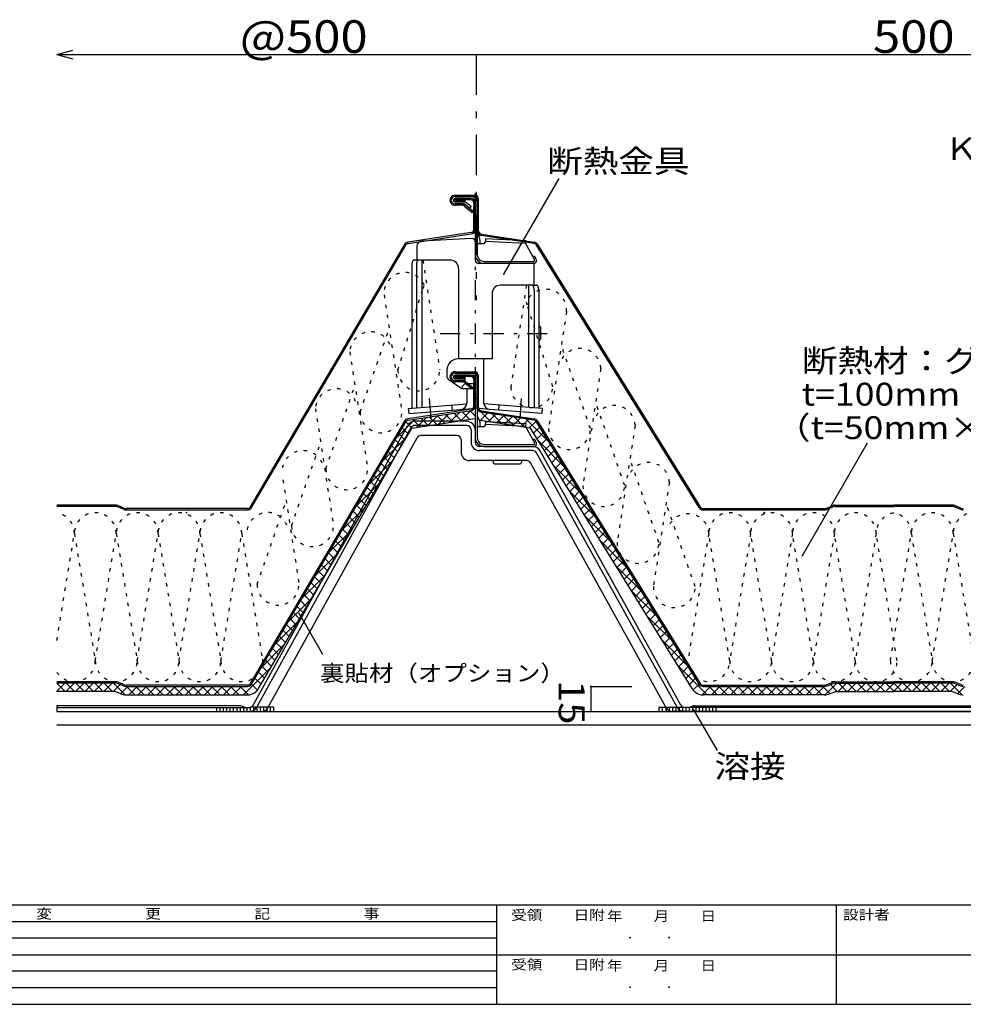
# Model space of a CAD drawing. Extents: x 55 to 3445, y 24 to 2414.
# Drawn here: x 2249 to 2813, y 24 to 612 of the extents above; entities that cross this region are included whole.
import ezdxf

# ---------------------------------------------------------------- set-up
doc = ezdxf.new("R2010")
doc.units = 0
doc.header["$LTSCALE"] = 2
doc.header["$PDSIZE"] = 40
for name, pattern in [('CENTER', [13, 6, -3, 1, -3]), ('CENTER2', [24, 12, -5, 2, -5]), ('DOT', [3, 1, -2]), ('PHANTOM', [16, 5, -3, 1, -3, 1, -3])]:
    doc.linetypes.add(name, pattern=pattern)
doc.layers.add('0-000', color=7, linetype='CONTINUOUS')
doc.styles.get("Standard").update_dxf_attribs({"font": 'txt.shx', "bigfont": 'extfont.shx'})

msp = doc.modelspace()

# ---------------------------------------------------------------- linework, layer by layer
at = {"layer": '0-000', "color": 7, "linetype": 'CONTINUOUS'}
for p, q in [((2271.02, 591.39), (2280.68, 593.98)), ((2271.02, 591.39), (2280.68, 588.8)), ((2271.02, 591.39), (2521.62, 591.39)), ((2521.62, 591.39), (3021.62, 591.39)), ((2538.12, 460.02), (2571.18, 517.27)), ((2518.52, 506.53), (2508.95, 506.53)), ((2508.95, 505.33), (2518.52, 505.33)), ((2508.95, 503.26), (2514.44, 503.26)), ((2514.44, 502.06), (2508.95, 502.06)), ((2515.19, 501.79), (2517.72, 499.74)), ((2515.95, 502.72), (2518.48, 500.67)), ((2518.48, 500.67), (2517.72, 499.74)), ((2521.02, 502.83), (2521.02, 479.42)), ((2522.22, 502.83), (2522.22, 471.73)), ((2521.02, 495.65), (2522.22, 495.65)), ((2522.22, 484.53), (2523.5, 481.96)), ((2486.02, 476.85), (2486.02, 468.53)), ((2518.91, 481.42), (2488.86, 479.84)), ((2521.02, 479.42), (2521.02, 468.53)), ((2522.22, 478.53), (2526.11, 478.53)), ((2523.82, 480.62), (2523.82, 478.53)), ((2527.21, 481.46), (2527.11, 479.47)), ((2527.13, 479.87), (2551.09, 478.61)), ((2527.21, 481.46), (2551.18, 480.21)), ((2545.11, 480.53), (2546.27, 480.53)), ((2546.27, 480.53), (2546.33, 480.46)), ((2546.27, 480.53), (2546.27, 480.47)), ((2551.18, 480.21), (2551.09, 478.61)), ((2556.22, 469.33), (2551.09, 478.61)), ((2483.15, 466.11), (2483.13, 465.82)), ((2483.13, 465.82), (2483.13, 465.53)), ((2483.13, 465.53), (2483.13, 379.95)), ((2483.18, 466.4), (2483.15, 466.11)), ((2483.22, 466.67), (2483.18, 466.4)), ((2483.28, 466.94), (2483.22, 466.67)), ((2483.34, 467.19), (2483.28, 466.94)), ((2483.42, 467.43), (2483.34, 467.19)), ((2483.5, 467.65), (2483.42, 467.43)), ((2483.59, 467.85), (2483.5, 467.65)), ((2483.69, 468.02), (2483.59, 467.85)), ((2483.8, 468.17), (2483.69, 468.02)), ((2483.91, 468.3), (2483.8, 468.17)), ((2484.03, 468.4), (2483.91, 468.3)), ((2484.15, 468.47), (2484.03, 468.4)), ((2484.27, 468.51), (2484.15, 468.47)), ((2484.4, 468.53), (2484.27, 468.51)), ((2486.02, 468.53), (2484.4, 468.53)), ((2485.87, 466.11), (2485.85, 465.82)), ((2485.85, 465.82), (2485.85, 465.53)), ((2485.85, 465.53), (2485.85, 380.16)), ((2485.9, 466.4), (2485.87, 466.11)), ((2485.94, 466.67), (2485.9, 466.4)), ((2486, 466.94), (2485.94, 466.67)), ((2486.06, 467.19), (2486, 466.94)), ((2506.02, 468.53), (2486.02, 468.53)), ((2486.13, 467.43), (2486.06, 467.19)), ((2486.22, 467.65), (2486.13, 467.43)), ((2486.31, 467.85), (2486.22, 467.65)), ((2486.41, 468.02), (2486.31, 467.85)), ((2486.52, 468.17), (2486.41, 468.02)), ((2486.63, 468.3), (2486.52, 468.17)), ((2486.75, 468.4), (2486.63, 468.3)), ((2486.87, 468.47), (2486.75, 468.4)), ((2486.99, 468.51), (2486.87, 468.47)), ((2487.11, 468.53), (2486.99, 468.51)), ((2489.02, 468.53), (2489.02, 380.41)), ((2556.22, 466.53), (2523.02, 466.53)), ((2526.22, 467.73), (2556.22, 467.73)), ((2555.39, 470.83), (2555.42, 470.83)), ((2556.02, 466.53), (2556.02, 453.53)), ((2556.22, 469.33), (2556.22, 467.73)), ((2557.42, 468.83), (2557.42, 467.73)), ((2511.02, 463.53), (2511.02, 409.53)), ((2556.02, 453.53), (2536.02, 453.53)), ((2553.02, 380.41), (2553.02, 453.53)), ((2555.04, 453.51), (2554.92, 453.53)), ((2555.17, 453.47), (2555.04, 453.51)), ((2555.29, 453.4), (2555.17, 453.47)), ((2555.4, 453.3), (2555.29, 453.4)), ((2555.52, 453.17), (2555.4, 453.3)), ((2556.02, 453.53), (2557.64, 453.53)), ((2557.76, 453.51), (2557.64, 453.53)), ((2557.88, 453.47), (2557.76, 453.51)), ((2558.01, 453.4), (2557.88, 453.47)), ((2558.12, 453.3), (2558.01, 453.4)), ((2558.24, 453.17), (2558.12, 453.3)), ((2531.02, 448.53), (2531.02, 409.53)), ((2555.62, 453.02), (2555.52, 453.17)), ((2555.72, 452.85), (2555.62, 453.02)), ((2555.81, 452.65), (2555.72, 452.85)), ((2555.9, 452.43), (2555.81, 452.65)), ((2555.97, 452.19), (2555.9, 452.43)), ((2556.04, 451.94), (2555.97, 452.19)), ((2556.09, 451.67), (2556.04, 451.94)), ((2556.13, 451.4), (2556.09, 451.67)), ((2556.16, 451.11), (2556.13, 451.4)), ((2556.18, 450.82), (2556.16, 451.11)), ((2556.19, 450.53), (2556.18, 450.82)), ((2556.19, 450.53), (2556.19, 380.16)), ((2558.34, 453.02), (2558.24, 453.17)), ((2558.44, 452.85), (2558.34, 453.02)), ((2558.53, 452.65), (2558.44, 452.85)), ((2558.62, 452.43), (2558.53, 452.65)), ((2558.69, 452.19), (2558.62, 452.43)), ((2558.76, 451.94), (2558.69, 452.19)), ((2558.81, 451.67), (2558.76, 451.94)), ((2558.85, 451.4), (2558.81, 451.67)), ((2558.88, 451.11), (2558.85, 451.4)), ((2558.9, 450.82), (2558.88, 451.11)), ((2558.9, 450.53), (2558.9, 450.82)), ((2558.9, 450.53), (2558.9, 379.95)), ((2558.9, 429.34), (2560.02, 428.23)), ((2558.9, 428.98), (2559.27, 428.98)), ((2560.02, 428.23), (2560.02, 421.23)), ((2558.9, 420.12), (2560.02, 421.23)), ((2558.9, 420.48), (2559.27, 420.48)), ((2511.02, 409.53), (2510.82, 409.53)), ((2531.02, 409.53), (2511.02, 409.53)), ((2526.02, 409.53), (2526.02, 383.22)), ((2504.02, 402.73), (2504.02, 399.52)), ((2519.72, 400.94), (2508.95, 400.94)), ((2505.42, 396.87), (2513.02, 391.73)), ((2508.95, 399.74), (2519.72, 399.74)), ((2508.95, 397.67), (2514.86, 397.67)), ((2514.86, 396.47), (2508.95, 396.47)), ((2514.86, 397.67), (2514.86, 396.47)), ((2516.02, 394.73), (2520.22, 394.73)), ((2520.22, 394.73), (2520.22, 391.73)), ((2521.02, 398.44), (2521.02, 362.34)), ((2522.22, 398.44), (2522.22, 362.34)), ((2513.02, 391.73), (2520.22, 391.73)), ((2516.02, 391.73), (2516.02, 383.22)), ((2521.02, 386.01), (2522.22, 386.01)), ((2480.99, 379.78), (2515.96, 382.53)), ((2480.99, 379.78), (2481.23, 376.79)), ((2481.23, 376.79), (2512.33, 379.24)), ((2506.91, 381.82), (2507.15, 378.83)), ((2561.04, 379.78), (2526.08, 382.53)), ((2560.81, 376.79), (2529.7, 379.24)), ((2535.12, 381.82), (2534.89, 378.83)), ((2561.04, 379.78), (2560.81, 376.79)), ((2483.07, 368.11), (2521.02, 373.87)), ((2515.72, 372.14), (2485.14, 372.14)), ((2522.22, 375.14), (2523.69, 372.2)), ((2523.82, 371.66), (2523.82, 369.14)), ((2554.01, 368.07), (2523.85, 372.65)), ((2527.21, 372.08), (2527.11, 370.09)), ((2527.21, 372.08), (2551.18, 370.83)), ((2551.18, 370.83), (2551.09, 369.23)), ((2388.23, 202.43), (2480.5, 369.41)), ((2390.42, 201.22), (2482.78, 368.35)), ((2391.6, 212.5), (2483.07, 368.11)), ((2516.02, 369.64), (2484.97, 369.64)), ((2518.52, 367.14), (2518.52, 359.64)), ((2522.22, 369.14), (2526.11, 369.14)), ((2527.13, 370.48), (2551.09, 369.23)), ((2556.22, 359.94), (2551.09, 369.23)), ((2650.5, 212.34), (2554.01, 368.07)), ((2397.27, 201.22), (2486.32, 362.35)), ((2510.02, 363.64), (2488.51, 363.64)), ((2512.52, 361.14), (2512.52, 353.64)), ((2521.02, 362.34), (2521.02, 359.64)), ((2555.39, 361.44), (2555.42, 361.44)), ((2556.22, 359.94), (2556.22, 358.34)), ((2557.42, 359.44), (2557.42, 358.34)), ((2716.57, 291.95), (2755.43, 359.24)), ((2526.22, 357.14), (2523.52, 357.14)), ((2555.36, 354.64), (2523.52, 354.64)), ((2526.22, 358.34), (2556.22, 358.34)), ((2526.22, 357.14), (2556.22, 357.14)), ((2641.62, 201.22), (2557.55, 353.35)), ((2643.8, 202.43), (2559.82, 354.41)), ((2551.82, 348.64), (2517.52, 348.64)), ((2531.72, 348.64), (2531.72, 347.64)), ((2548.72, 348.64), (2548.72, 347.64)), ((2634.76, 201.22), (2554.01, 347.35)), ((2532.72, 346.64), (2547.72, 346.64)), ((2415.79, 257.26), (2429.77, 233.04)), ((2590.01, 213.64), (2614.46, 213.64)), ((2590.01, 213.64), (2590.01, 198.64)), ((2305.67, 210.64), (2271.02, 210.64)), ((2308.92, 209.34), (2305.67, 210.64)), ((2312.56, 208.64), (2384.87, 208.64)), ((2729.48, 208.64), (2657.16, 208.64)), ((2733.12, 209.34), (2736.36, 210.64)), ((2736.36, 210.64), (2771.02, 210.64)), ((2805.67, 210.64), (2771.02, 210.64)), ((2808.92, 209.34), (2805.67, 210.64)), ((2271.02, 202.14), (2271.02, 198.64)), ((2380.02, 202.14), (2271.02, 202.14)), ((2271.02, 201.14), (2386.04, 201.14)), ((2366.47, 201.22), (2366.47, 198.72)), ((2368.47, 201.22), (2368.47, 198.72)), ((2370.47, 201.22), (2370.47, 198.72)), ((2372.47, 201.22), (2372.47, 198.72)), ((2374.47, 201.22), (2374.47, 198.72)), ((2376.47, 201.22), (2376.47, 198.72)), ((2378.47, 201.22), (2378.47, 198.72)), ((2380.47, 201.22), (2380.47, 198.72)), ((2383.52, 201.14), (2380.78, 202.02)), ((2382.47, 201.22), (2382.47, 198.72)), ((2384.47, 201.22), (2384.47, 198.72)), ((2386.47, 201.22), (2386.47, 198.72)), ((2400.47, 201.22), (2386.68, 201.22)), ((2388.47, 201.22), (2388.47, 198.72)), ((2390.47, 201.22), (2390.47, 198.72)), ((2392.47, 201.22), (2392.47, 198.72)), ((2394.47, 201.22), (2394.47, 198.72)), ((2396.47, 201.22), (2396.47, 198.72)), ((2398.47, 201.22), (2398.47, 198.72)), ((2400.47, 201.22), (2400.47, 198.72)), ((2630.76, 201.22), (2630.76, 198.72)), ((2630.76, 201.22), (2645.36, 201.22)), ((2632.76, 201.22), (2632.76, 198.72)), ((2634.76, 201.22), (2634.76, 198.72)), ((2636.76, 201.22), (2636.76, 198.72)), ((2638.76, 201.22), (2638.76, 198.72)), ((2640.76, 201.22), (2640.76, 198.72)), ((2642.76, 201.22), (2642.76, 198.72)), ((2644.76, 201.22), (2644.76, 198.72)), ((2886.04, 201.14), (2645.99, 201.14)), ((2646.76, 201.22), (2646.76, 198.72)), ((2648.52, 201.14), (2651.25, 202.02)), ((2648.76, 201.22), (2648.76, 198.72)), ((2650.76, 201.22), (2650.76, 198.72)), ((2652.02, 202.14), (2880.02, 202.14)), ((2652.76, 201.22), (2652.76, 198.72)), ((2654.76, 201.22), (2654.76, 198.72)), ((2656.76, 201.22), (2656.76, 198.72)), ((2658.76, 201.22), (2658.76, 198.72)), ((2660.76, 201.22), (2660.76, 198.72)), ((2662.76, 201.22), (2662.76, 198.72)), ((2664.76, 201.22), (2664.76, 198.72)), ((2271.02, 198.64), (2392.9, 198.64)), ((2892.9, 198.64), (2639.14, 198.64)), ((2651.46, 199.65), (2665.44, 175.43))]:
    msp.add_line(p, q, dxfattribs=at)
at = {"layer": '0-000', "color": 7, "linetype": 'CENTER2'}
msp.add_line((2521.62, 591.39), (2521.62, 444.52), dxfattribs=at)
at = {"layer": '0-000', "color": 3, "linetype": 'CONTINUOUS'}
for p, q in [((2508.95, 507.33), (2520.52, 507.33)), ((2508.95, 506.53), (2520.52, 506.53)), ((2507.95, 504.33), (2507.95, 504.26)), ((2508.75, 504.33), (2508.75, 504.26)), ((2518.22, 505.33), (2508.95, 505.33)), ((2518.22, 504.53), (2508.95, 504.53)), ((2508.95, 504.06), (2514.95, 504.06)), ((2508.95, 503.26), (2514.95, 503.26)), ((2513.09, 502.06), (2508.95, 502.06)), ((2513.09, 501.26), (2508.95, 501.26)), ((2514.79, 500.65), (2519.23, 497.06)), ((2514.95, 503.26), (2514.95, 504.06)), ((2515.3, 501.28), (2519.73, 497.69)), ((2520.22, 502.53), (2520.22, 500.72)), ((2520.22, 486.92), (2520.22, 500.72)), ((2521.02, 502.53), (2521.02, 500.72)), ((2521.02, 486.92), (2521.02, 500.72)), ((2522.22, 485.95), (2522.22, 504.83)), ((2523.02, 485.95), (2523.02, 504.83)), ((2519.23, 497.06), (2519.73, 497.69)), ((2518.52, 484.94), (2480.79, 479.21)), ((2480.91, 478.42), (2518.64, 484.15)), ((2556.13, 478.39), (2524.6, 483.18)), ((2524.72, 483.97), (2556.25, 479.18)), ((2478.79, 477.86), (2386.6, 321.02)), ((2387.29, 320.61), (2479.49, 477.45)), ((2654.75, 320.56), (2557.54, 477.46)), ((2558.22, 477.88), (2655.43, 320.98)), ((2508.95, 401.74), (2520.52, 401.74)), ((2508.95, 400.94), (2520.52, 400.94)), ((2507.95, 398.74), (2507.95, 398.67)), ((2508.75, 398.74), (2508.75, 398.67)), ((2518.22, 399.74), (2508.95, 399.74)), ((2518.22, 398.94), (2508.95, 398.94)), ((2508.95, 398.47), (2514.95, 398.47)), ((2508.95, 397.67), (2514.95, 397.67)), ((2513.09, 396.47), (2508.95, 396.47)), ((2513.09, 395.67), (2508.95, 395.67)), ((2514.79, 395.07), (2519.23, 391.48)), ((2514.95, 397.67), (2514.95, 398.47)), ((2515.3, 395.69), (2519.73, 392.1)), ((2520.22, 396.94), (2520.22, 395.14)), ((2520.22, 381.34), (2520.22, 395.14)), ((2521.02, 396.94), (2521.02, 395.14)), ((2521.02, 381.34), (2521.02, 395.14)), ((2522.22, 380.36), (2522.22, 399.24)), ((2523.02, 380.36), (2523.02, 399.24)), ((2519.23, 391.48), (2519.73, 392.1)), ((2518.52, 379.36), (2480.79, 373.63)), ((2480.91, 372.84), (2518.64, 378.57)), ((2556.13, 372.8), (2524.6, 377.59)), ((2524.72, 378.38), (2556.25, 373.6)), ((2478.79, 372.28), (2386.6, 215.43)), ((2387.29, 215.03), (2479.49, 371.87)), ((2654.75, 214.97), (2557.54, 371.88)), ((2558.22, 372.3), (2655.43, 215.39)), ((2306.02, 322.03), (2271.02, 322.03)), ((2306.02, 321.23), (2271.02, 321.23)), ((2310.77, 319.57), (2307.21, 321)), ((2311.07, 320.31), (2307.5, 321.74)), ((2384.87, 320.03), (2312.56, 320.03)), ((2312.56, 319.23), (2384.87, 319.23)), ((2657.13, 320.03), (2729.48, 320.03)), ((2657.13, 319.23), (2729.48, 319.23)), ((2730.96, 320.31), (2734.53, 321.74)), ((2731.26, 319.57), (2734.83, 321)), ((2736.02, 322.03), (2771.02, 322.03)), ((2736.02, 321.23), (2771.02, 321.23)), ((2806.02, 322.03), (2771.02, 322.03)), ((2806.02, 321.23), (2771.02, 321.23)), ((2810.78, 319.57), (2807.2, 321)), ((2811.07, 320.31), (2807.5, 321.74)), ((2306.02, 216.44), (2271.02, 216.44)), ((2306.02, 215.64), (2271.02, 215.64)), ((2310.77, 213.99), (2307.21, 215.41)), ((2311.07, 214.73), (2307.5, 216.16)), ((2384.87, 214.44), (2312.56, 214.44)), ((2312.56, 213.64), (2384.87, 213.64)), ((2657.13, 214.44), (2729.48, 214.44)), ((2657.13, 213.64), (2729.48, 213.64)), ((2730.96, 214.73), (2734.53, 216.16)), ((2731.26, 213.99), (2734.83, 215.41)), ((2736.02, 216.44), (2771.02, 216.44)), ((2736.02, 215.64), (2771.02, 215.64)), ((2806.02, 216.44), (2771.02, 216.44)), ((2806.02, 215.64), (2771.02, 215.64)), ((2810.78, 213.99), (2807.2, 215.41)), ((2811.07, 214.73), (2807.5, 216.16)), ((2271.02, 198.64), (3271.02, 198.64)), ((2271.02, 190.64), (3271.02, 190.64))]:
    msp.add_line(p, q, dxfattribs=at)
at = {"layer": '0-000', "color": 7, "linetype": 'CENTER'}
for p, q in [((2521.02, 508.53), (2521.02, 372.03)), ((2500.02, 424.73), (2565.02, 424.73)), ((2493.56, 385.78), (2494.58, 372.82)), ((2548.48, 385.78), (2547.46, 372.82))]:
    msp.add_line(p, q, dxfattribs=at)
at = {"layer": '0-000', "color": 4, "linetype": 'DOT'}
for p, q in [((2489.71, 468.53), (2499.77, 402.85)), ((2474.77, 402.85), (2490.45, 453.55)), ((2489.82, 451.52), (2490.56, 453.91)), ((2551.56, 453.53), (2542.26, 392.85)), ((2466.51, 447.75), (2477.23, 377.79)), ((2552.21, 441.52), (2551.47, 443.91)), ((2567.26, 392.85), (2551.58, 443.55)), ((2575.53, 437.75), (2564.8, 367.79)), ((2452.23, 377.79), (2469.11, 426.21)), ((2446.03, 413.72), (2455.59, 351.36)), ((2446.03, 413.72), (2456.75, 343.76)), ((2589.8, 367.79), (2572.92, 416.21)), ((2596, 403.72), (2585.28, 333.76)), ((2596, 403.72), (2586.45, 341.36)), ((2431.75, 343.76), (2448.64, 392.18)), ((2425.55, 379.69), (2436.27, 309.74)), ((2610.28, 333.76), (2593.4, 382.18)), ((2616.48, 369.69), (2605.76, 299.74)), ((2411.27, 309.74), (2428.16, 358.16)), ((2630.76, 299.74), (2613.88, 348.16)), ((2406.14, 337.13), (2415.7, 274.78)), ((2636.96, 335.67), (2627.4, 273.31)), ((2390.7, 274.78), (2407.58, 323.19)), ((2652.4, 273.31), (2635.52, 321.73)), ((2271.02, 241.17), (2281.52, 305.02)), ((2281.52, 305.02), (2294.02, 229.02)), ((2294.02, 229.02), (2306.52, 305.02)), ((2306.52, 305.02), (2319.02, 229.02)), ((2319.02, 229.02), (2331.52, 305.02)), ((2331.52, 305.02), (2344.02, 229.02)), ((2344.02, 229.02), (2356.52, 305.02)), ((2356.52, 305.02), (2369.02, 229.02)), ((2369.02, 229.02), (2381.52, 305.02)), ((2381.52, 305.02), (2393.72, 230.83)), ((2660.52, 305.02), (2648.31, 230.83)), ((2673.02, 229.02), (2660.52, 305.02)), ((2685.52, 305.02), (2673.02, 229.02)), ((2698.02, 229.02), (2685.52, 305.02)), ((2710.52, 305.02), (2698.02, 229.02)), ((2723.02, 229.02), (2710.52, 305.02)), ((2735.52, 305.02), (2723.02, 229.02)), ((2748.02, 229.02), (2735.52, 305.02)), ((2760.52, 305.02), (2748.02, 229.02)), ((2773.02, 229.02), (2760.52, 305.02)), ((2769.02, 229.02), (2781.52, 305.02)), ((2781.52, 305.02), (2794.02, 229.02)), ((2794.02, 229.02), (2806.52, 305.02)), ((2806.52, 305.02), (2819.02, 229.02))]:
    msp.add_line(p, q, dxfattribs=at)
at = {"layer": '0-000', "color": 4, "linetype": 'CONTINUOUS'}
for p, q in [((2505.83, 371.57), (2511.79, 377.53)), ((2508.21, 376.98), (2512.6, 372.59)), ((2512.5, 372.58), (2518.46, 378.54)), ((2513.12, 377.73), (2517.51, 373.34)), ((2518.03, 378.48), (2521.02, 375.49)), ((2528.23, 377.04), (2523.84, 372.65)), ((2530.47, 371.64), (2524.51, 377.61)), ((2473.75, 362.12), (2485.11, 373.48)), ((2479.44, 371.8), (2483.1, 368.15)), ((2483.65, 373.26), (2488.04, 368.86)), ((2485.82, 368.53), (2491.78, 374.49)), ((2488.56, 374), (2492.95, 369.61)), ((2492.49, 369.54), (2498.45, 375.5)), ((2493.47, 374.75), (2497.86, 370.36)), ((2498.38, 375.49), (2502.77, 371.1)), ((2499.16, 370.55), (2505.12, 376.52)), ((2503.29, 376.24), (2507.69, 371.85)), ((2533.14, 376.3), (2528.75, 371.91)), ((2537.14, 370.63), (2531.18, 376.59)), ((2538.05, 375.55), (2533.66, 371.16)), ((2543.81, 369.62), (2537.85, 375.58)), ((2542.96, 374.8), (2538.57, 370.41)), ((2547.87, 374.06), (2543.48, 369.67)), ((2550.48, 368.61), (2544.52, 374.57)), ((2552.78, 373.31), (2548.39, 368.92)), ((2565.14, 359.6), (2551.19, 373.56)), ((2557.31, 372.18), (2553.3, 368.18)), ((2477.35, 368.24), (2481, 364.59)), ((2559.5, 368.71), (2555.86, 365.08)), ((2561.66, 365.22), (2558.03, 361.59)), ((2465.68, 348.39), (2479.75, 362.46)), ((2473.16, 361.12), (2476.81, 357.46)), ((2475.26, 364.68), (2478.91, 361.03)), ((2574.35, 344.73), (2558.89, 360.19)), ((2563.82, 361.73), (2560.19, 358.09)), ((2468.97, 353.99), (2472.63, 350.34)), ((2471.07, 357.55), (2474.72, 353.9)), ((2565.99, 358.23), (2562.36, 354.6)), ((2568.15, 354.74), (2564.52, 351.11)), ((2457.61, 334.67), (2471.69, 348.74)), ((2466.88, 350.43), (2470.53, 346.77)), ((2570.32, 351.25), (2566.69, 347.62)), ((2572.48, 347.75), (2568.85, 344.12)), ((2462.69, 343.3), (2466.44, 339.56)), ((2464.79, 346.86), (2468.92, 342.73)), ((2583.57, 329.86), (2568.11, 345.32)), ((2574.64, 344.26), (2571.01, 340.63)), ((2458.5, 336.18), (2462.15, 332.52)), ((2460.39, 339.94), (2463.95, 336.38)), ((2576.81, 340.77), (2573.18, 337.14)), ((2578.97, 337.28), (2575.34, 333.64)), ((2449.55, 320.94), (2463.62, 335.01)), ((2456.41, 332.61), (2460.06, 328.96)), ((2592.78, 314.99), (2577.32, 330.45)), ((2581.14, 333.78), (2577.51, 330.15)), ((2583.3, 330.29), (2579.67, 326.66)), ((2452.22, 325.49), (2455.87, 321.84)), ((2454.31, 329.05), (2457.97, 325.4)), ((2585.47, 326.8), (2581.83, 323.17)), ((2441.48, 307.22), (2455.55, 321.29)), ((2448.03, 318.36), (2451.68, 314.71)), ((2450.12, 321.93), (2453.78, 318.27)), ((2587.63, 323.31), (2584, 319.67)), ((2589.79, 319.81), (2586.16, 316.18)), ((2445.94, 314.8), (2449.59, 311.15)), ((2602, 300.12), (2586.53, 315.58)), ((2591.96, 316.32), (2588.33, 312.69)), ((2594.12, 312.83), (2590.49, 309.19)), ((2433.41, 293.49), (2447.48, 307.56)), ((2441.75, 307.68), (2445.4, 304.02)), ((2443.84, 311.24), (2447.5, 307.59)), ((2596.29, 309.33), (2592.65, 305.7)), ((2437.56, 300.55), (2441.21, 296.9)), ((2439.65, 304.11), (2443.31, 300.46)), ((2598.45, 305.84), (2594.82, 302.21)), ((2611.21, 285.25), (2595.75, 300.71)), ((2600.61, 302.35), (2596.98, 298.72)), ((2435.47, 296.99), (2439.12, 293.34)), ((2602.78, 298.86), (2599.15, 295.22)), ((2604.94, 295.36), (2601.31, 291.73)), ((2425.34, 279.76), (2439.41, 293.84)), ((2431.28, 289.86), (2434.93, 286.21)), ((2433.37, 293.43), (2437.02, 289.77)), ((2607.11, 291.87), (2603.47, 288.24)), ((2427.09, 282.74), (2430.74, 279.09)), ((2429.18, 286.3), (2432.84, 282.65)), ((2620.42, 270.38), (2604.96, 285.84)), ((2609.27, 288.38), (2605.64, 284.75)), ((2611.43, 284.88), (2607.8, 281.25)), ((2417.27, 266.04), (2431.34, 280.11)), ((2424.99, 279.18), (2428.65, 275.52)), ((2613.6, 281.39), (2609.97, 277.76)), ((2615.76, 277.9), (2612.13, 274.27)), ((2420.81, 272.05), (2424.46, 268.4)), ((2422.9, 275.61), (2426.55, 271.96)), ((2629.64, 255.51), (2614.17, 270.97)), ((2617.93, 274.41), (2614.29, 270.77)), ((2620.09, 270.91), (2616.46, 267.28)), ((2409.2, 252.32), (2423.28, 266.39)), ((2416.62, 264.93), (2420.27, 261.27)), ((2418.71, 268.49), (2422.36, 264.83)), ((2622.25, 267.42), (2618.62, 263.79)), ((2414.52, 261.36), (2418.18, 257.71)), ((2624.42, 263.93), (2620.79, 260.3)), ((2626.58, 260.43), (2622.95, 256.8)), ((2410.33, 254.24), (2413.99, 250.58)), ((2412.43, 257.8), (2416.08, 254.15)), ((2638.85, 240.64), (2623.39, 256.1)), ((2628.75, 256.94), (2625.12, 253.31)), ((2630.91, 253.45), (2627.28, 249.82)), ((2401.14, 238.59), (2415.21, 252.67)), ((2408.24, 250.67), (2411.89, 247.02)), ((2633.08, 249.96), (2629.44, 246.32)), ((2404.05, 243.55), (2407.7, 239.9)), ((2406.15, 247.11), (2409.8, 243.46)), ((2635.24, 246.46), (2631.61, 242.83)), ((2637.4, 242.97), (2633.77, 239.34)), ((2393.07, 224.87), (2407.14, 238.94)), ((2399.86, 236.42), (2403.52, 232.77)), ((2401.96, 239.99), (2405.61, 236.33)), ((2648.06, 225.77), (2632.6, 241.24)), ((2639.57, 239.48), (2635.94, 235.85)), ((2641.73, 235.99), (2638.1, 232.35)), ((2397.77, 232.86), (2401.42, 229.21)), ((2643.9, 232.49), (2640.26, 228.86)), ((2382.5, 208.64), (2399.08, 225.22)), ((2393.58, 225.74), (2397.23, 222.08)), ((2395.67, 229.3), (2399.33, 225.65)), ((2659.53, 208.64), (2641.81, 226.37)), ((2646.06, 229), (2642.43, 225.37)), ((2648.22, 225.51), (2644.59, 221.88)), ((2389.39, 218.61), (2393.04, 214.96)), ((2391.49, 222.17), (2395.14, 218.52)), ((2650.39, 222.01), (2646.76, 218.38)), ((2652.55, 218.52), (2648.92, 214.89)), ((2270.78, 210.64), (2275.78, 215.64)), ((2271.02, 215.64), (2276.02, 210.64)), ((2276.44, 210.64), (2281.44, 215.64)), ((2276.67, 215.64), (2281.67, 210.64)), ((2282.09, 210.64), (2287.09, 215.64)), ((2282.33, 215.64), (2287.33, 210.64)), ((2287.75, 210.64), (2292.75, 215.64)), ((2287.99, 215.64), (2292.99, 210.64)), ((2293.41, 210.64), (2298.41, 215.64)), ((2293.64, 215.64), (2298.64, 210.64)), ((2299.06, 210.64), (2304.06, 215.64)), ((2299.3, 215.64), (2304.3, 210.64)), ((2304.72, 210.64), (2308.84, 214.76)), ((2304.96, 215.64), (2311.94, 208.66)), ((2309.03, 209.3), (2313.38, 213.64)), ((2312.61, 213.64), (2317.61, 208.64)), ((2314.03, 208.64), (2319.03, 213.64)), ((2318.27, 213.64), (2323.27, 208.64)), ((2319.69, 208.64), (2324.69, 213.64)), ((2323.93, 213.64), (2328.93, 208.64)), ((2325.35, 208.64), (2330.35, 213.64)), ((2329.59, 213.64), (2334.58, 208.64)), ((2331, 208.64), (2336, 213.64)), ((2335.24, 213.64), (2340.24, 208.64)), ((2336.66, 208.64), (2341.66, 213.64)), ((2340.9, 213.64), (2345.9, 208.64)), ((2342.32, 208.64), (2347.32, 213.64)), ((2346.56, 213.64), (2351.56, 208.64)), ((2347.98, 208.64), (2352.97, 213.64)), ((2352.21, 213.64), (2357.21, 208.64)), ((2353.63, 208.64), (2358.63, 213.64)), ((2357.87, 213.64), (2362.87, 208.64)), ((2359.29, 208.64), (2364.29, 213.64)), ((2363.53, 213.64), (2368.53, 208.64)), ((2364.95, 208.64), (2369.95, 213.64)), ((2369.18, 213.64), (2374.18, 208.64)), ((2370.6, 208.64), (2375.6, 213.64)), ((2374.84, 213.64), (2379.84, 208.64)), ((2376.26, 208.64), (2381.26, 213.64)), ((2380.5, 213.64), (2385.5, 208.64)), ((2387.3, 215.05), (2390.95, 211.4)), ((2654.72, 215.03), (2651.08, 211.4)), ((2661.54, 213.64), (2656.54, 208.64)), ((2665.77, 208.64), (2660.77, 213.64)), ((2667.19, 213.64), (2662.19, 208.64)), ((2671.43, 208.64), (2666.43, 213.64)), ((2672.85, 213.64), (2667.85, 208.64)), ((2677.09, 208.64), (2672.09, 213.64)), ((2678.51, 213.64), (2673.51, 208.64)), ((2682.74, 208.64), (2677.74, 213.64)), ((2684.16, 213.64), (2679.16, 208.64)), ((2688.4, 208.64), (2683.4, 213.64)), ((2689.82, 213.64), (2684.82, 208.64)), ((2694.06, 208.64), (2689.06, 213.64)), ((2695.48, 213.64), (2690.48, 208.64)), ((2699.72, 208.64), (2694.71, 213.64)), ((2701.13, 213.64), (2696.13, 208.64)), ((2705.37, 208.64), (2700.37, 213.64)), ((2706.79, 213.64), (2701.79, 208.64)), ((2711.03, 208.64), (2706.03, 213.64)), ((2712.45, 213.64), (2707.45, 208.64)), ((2716.69, 208.64), (2711.69, 213.64)), ((2718.11, 213.64), (2713.11, 208.64)), ((2722.34, 208.64), (2717.34, 213.64)), ((2723.76, 213.64), (2718.76, 208.64)), ((2728, 208.64), (2723, 213.64)), ((2729.42, 213.64), (2724.42, 208.64)), ((2733, 209.3), (2728.66, 213.64)), ((2737.08, 215.64), (2730.09, 208.66)), ((2737.31, 210.64), (2733.19, 214.76)), ((2742.73, 215.64), (2737.73, 210.64)), ((2742.97, 210.64), (2737.97, 215.64)), ((2748.39, 215.64), (2743.39, 210.64)), ((2748.63, 210.64), (2743.63, 215.64)), ((2754.05, 215.64), (2749.05, 210.64)), ((2754.28, 210.64), (2749.28, 215.64)), ((2759.7, 215.64), (2754.7, 210.64)), ((2759.94, 210.64), (2754.94, 215.64)), ((2765.36, 215.64), (2760.36, 210.64)), ((2765.6, 210.64), (2760.6, 215.64)), ((2771.02, 215.64), (2766.02, 210.64)), ((2771.25, 210.64), (2766.25, 215.64)), ((2770.78, 210.64), (2775.78, 215.64)), ((2771.02, 215.64), (2776.02, 210.64)), ((2776.44, 210.64), (2781.44, 215.64)), ((2776.67, 215.64), (2781.67, 210.64)), ((2782.09, 210.64), (2787.09, 215.64)), ((2782.33, 215.64), (2787.33, 210.64)), ((2787.75, 210.64), (2792.75, 215.64)), ((2787.99, 215.64), (2792.99, 210.64)), ((2793.41, 210.64), (2798.41, 215.64)), ((2793.64, 215.64), (2798.64, 210.64)), ((2799.06, 210.64), (2804.06, 215.64)), ((2799.3, 215.64), (2804.3, 210.64)), ((2804.72, 210.64), (2808.84, 214.76)), ((2804.96, 215.64), (2811.94, 208.66)), ((2809.03, 209.3), (2813.38, 213.64))]:
    msp.add_line(p, q, dxfattribs=at)
at = {"layer": '0-000', "color": 7, "linetype": 'PHANTOM'}
for p in [(2512.33, 379.24), (2529.7, 379.24)]:
    msp.add_line(p, (2521.02, 379.92), dxfattribs=at)
at = {"layer": '0-000', "color": 2, "linetype": 'CONTINUOUS'}
for p, q in [((3358.53, 82.89), (1781.65, 82.89)), ((2533.78, 82.89), (2533.78, 23.63)), ((2736.63, 82.89), (2736.63, 23.63)), ((2533.78, 73.02), (2096.65, 73.02)), ((2533.78, 63.14), (2096.65, 63.14)), ((2096.65, 53.26), (3358.53, 53.26)), ((2533.78, 43.39), (2096.65, 43.39)), ((2533.78, 33.51), (2096.65, 33.51)), ((1781.65, 23.63), (3358.53, 23.63))]:
    msp.add_line(p, q, dxfattribs=at)
at = {"layer": '0-000', "color": 3, "linetype": 'CONTINUOUS'}
for centre, radius, start, end in [((2508.95, 504.29), 3.04, 89.99998, 269.99998), ((2508.95, 504.29), 2.24, 89.99998, 269.99998), ((2520.52, 504.83), 2.5, 360, 449.99998), ((2520.52, 504.83), 1.7, 360, 449.99998), ((2508.95, 504.33), 1, 89.99998, 179.99998), ((2508.95, 504.26), 1, 179.99998, 269.99998), ((2508.95, 504.33), 0.2, 89.99998, 179.99998), ((2508.95, 504.26), 0.2, 179.99998, 269.99998), ((2513.09, 498.56), 3.5, 50.99117, 89.99998), ((2513.09, 498.56), 2.7, 50.99117, 89.99998), ((2518.22, 502.53), 2.8, 360, 449.99998), ((2518.22, 502.53), 2, 360, 449.99998), ((2518.22, 486.92), 2, 278.63351, 360), ((2518.22, 486.92), 2.8, 278.63351, 360), ((2525.02, 485.95), 2.8, 179.99998, 261.36423), ((2525.02, 485.95), 2, 179.99998, 261.36423), ((2481.21, 476.45), 2.8, 98.638, 149.69594), ((2481.21, 476.45), 2, 98.638, 149.69594), ((2555.83, 476.41), 2, 31.63464, 81.36563), ((2555.83, 476.41), 2.8, 31.63464, 81.36563), ((2508.95, 398.71), 3.04, 89.99998, 269.99998), ((2508.95, 398.71), 2.24, 89.99998, 269.99998), ((2520.52, 399.24), 2.5, 360, 449.99998), ((2520.52, 399.24), 1.7, 360, 449.99998), ((2508.95, 398.74), 1, 89.99998, 179.99998), ((2508.95, 398.67), 1, 179.99998, 269.99998), ((2508.95, 398.74), 0.2, 89.99998, 179.99998), ((2508.95, 398.67), 0.2, 179.99998, 269.99998), ((2513.09, 392.97), 3.5, 50.99117, 89.99998), ((2513.09, 392.97), 2.7, 50.99117, 89.99998), ((2518.22, 396.94), 2.8, 360, 449.99998), ((2518.22, 396.94), 2, 360, 449.99998), ((2518.22, 381.34), 2, 278.63351, 360), ((2518.22, 381.34), 2.8, 278.63351, 360), ((2525.02, 380.36), 2.8, 179.99998, 261.36423), ((2525.02, 380.36), 2, 179.99998, 261.36423), ((2481.21, 370.86), 2.8, 98.638, 149.69594), ((2481.21, 370.86), 2, 98.638, 149.69594), ((2555.83, 370.83), 2, 31.63464, 81.36563), ((2555.83, 370.83), 2.8, 31.63464, 81.36563), ((2306.02, 318.03), 4, 68.19859, 90), ((2306.02, 318.03), 3.2, 68.19859, 90), ((2312.56, 324.03), 4.8, 248.19858, 269.99998), ((2312.56, 324.03), 4, 248.19858, 269.99998), ((2384.87, 322.03), 2, 270, 329.69595), ((2384.87, 322.03), 2.8, 270, 329.69595), ((2657.13, 322.03), 2.8, 211.63541, 270), ((2657.13, 322.03), 2, 211.63541, 270), ((2729.48, 324.03), 4, 270, 291.80141), ((2729.48, 324.03), 4.8, 270, 291.80141), ((2736.02, 318.03), 4, 89.99998, 111.80139), ((2736.02, 318.03), 3.2, 89.99998, 111.80139), ((2806.02, 318.03), 4, 68.19859, 90), ((2806.02, 318.03), 3.2, 68.19859, 90), ((2812.56, 324.03), 4.8, 248.19858, 269.99998), ((2812.56, 324.03), 4, 248.19858, 269.99998), ((2306.02, 212.44), 4, 68.19859, 90), ((2306.02, 212.44), 3.2, 68.19859, 90), ((2312.56, 218.44), 4.8, 248.19858, 269.99998), ((2312.56, 218.44), 4, 248.19858, 269.99998), ((2384.87, 216.44), 2, 270, 329.69595), ((2384.87, 216.44), 2.8, 270, 329.69595), ((2657.13, 216.44), 2.8, 211.63541, 270), ((2657.13, 216.44), 2, 211.63541, 270), ((2729.48, 218.44), 4, 270, 291.80141), ((2729.48, 218.44), 4.8, 270, 291.80141), ((2736.02, 212.44), 4, 89.99998, 111.80139), ((2736.02, 212.44), 3.2, 89.99998, 111.80139), ((2806.02, 212.44), 4, 68.19859, 90), ((2806.02, 212.44), 3.2, 68.19859, 90), ((2812.56, 218.44), 4.8, 248.19858, 269.99998), ((2812.56, 218.44), 4, 248.19858, 269.99998)]:
    msp.add_arc(centre, radius, start, end, dxfattribs=at)
at = {"layer": '0-000', "color": 7, "linetype": 'CONTINUOUS'}
for centre, radius, start, end in [((2508.95, 504.29), 2.24, 89.99998, 269.99998), ((2508.95, 504.29), 2.24, 89.99998, 269.99998), ((2518.52, 502.83), 3.7, 360, 449.99998), ((2508.95, 504.29), 1.04, 89.99998, 269.99998), ((2514.44, 500.86), 2.4, 50.99586, 89.99998), ((2514.44, 500.86), 1.2, 50.99586, 89.99998), ((2518.52, 502.83), 2.5, 360, 449.99998), ((2489.02, 476.85), 3, 92.99998, 179.99998), ((2519.02, 479.42), 2, 360, 452.99998), ((2520.82, 480.62), 3, 360, 386.56503), ((2526.11, 479.53), 1, 270, 357), ((2526.22, 471.73), 5.2, 179.99998, 269.99998), ((2526.22, 471.73), 4, 179.99998, 269.99998), ((2506.02, 463.53), 5, 360, 449.99998), ((2523.02, 468.53), 2, 179.99998, 269.99998), ((2555.42, 468.83), 2, 360, 449.99998), ((2556.22, 467.73), 1.2, 270, 360), ((2536.02, 448.53), 5, 89.99998, 179.99998), ((2510.82, 402.73), 6.8, 89.99998, 179.99998), ((2508.95, 398.71), 2.24, 89.99998, 269.99998), ((2508.95, 398.71), 2.24, 89.99998, 269.99998), ((2519.72, 398.44), 2.5, 360, 449.99998), ((2507.22, 399.52), 3.2, 179.99998, 235.89297), ((2508.95, 398.71), 1.04, 89.99998, 269.99998), ((2516.02, 391.73), 3, 89.99998, 179.99998), ((2519.72, 398.44), 1.3, 360, 449.99998), ((2512.02, 383.22), 4, 274.5, 360), ((2530.02, 383.22), 4, 179.99998, 265.49998), ((2485.14, 366.84), 5.3, 89.99998, 151.07355), ((2515.72, 366.84), 5.3, 360, 449.99998), ((2522.62, 371.66), 1.2, 360, 386.56503), ((2484.97, 367.14), 2.5, 89.99998, 151.07355), ((2516.02, 367.14), 2.5, 360, 449.99998), ((2526.11, 370.14), 1, 270, 357), ((2488.51, 361.14), 2.5, 89.99998, 151.07355), ((2510.02, 361.14), 2.5, 360, 449.99998), ((2523.52, 359.64), 5, 179.99998, 269.99998), ((2526.22, 362.34), 5.2, 179.99998, 269.99998), ((2523.52, 359.64), 2.5, 179.99998, 269.99998), ((2526.22, 362.34), 4, 179.99998, 269.99998), ((2555.42, 359.44), 2, 360, 449.99998), ((2517.52, 353.64), 5, 179.99998, 269.99998), ((2555.18, 351.84), 5.3, 28.92641, 89.99998), ((2555.36, 352.14), 2.5, 28.92641, 89.99998), ((2556.22, 358.34), 1.2, 270, 360), ((2532.72, 347.64), 1, 179.99998, 269.99998), ((2547.72, 347.64), 1, 270, 360), ((2551.82, 346.14), 2.5, 28.92641, 89.99998), ((2384.87, 216.44), 7.8, 270, 329.69595), ((2657.13, 216.44), 7.8, 211.63541, 270), ((2312.56, 218.44), 9.8, 248.19858, 269.99998), ((2729.48, 218.44), 9.8, 270, 291.80141), ((2812.56, 218.44), 9.8, 248.19858, 269.99998), ((2380.02, 199.64), 2.5, 72.16264, 89.99998), ((2386.04, 203.64), 2.5, 270, 331.07356), ((2386.04, 203.64), 5, 270, 331.07356), ((2392.9, 203.64), 5, 270, 331.07356), ((2639.14, 203.64), 5, 208.92642, 269.99998), ((2645.99, 203.64), 5, 208.92641, 270), ((2645.99, 203.64), 2.5, 208.92642, 270), ((2652.02, 199.64), 2.5, 89.99998, 107.83731)]:
    msp.add_arc(centre, radius, start, end, dxfattribs=at)
at = {"layer": '0-000', "color": 4, "linetype": 'DOT'}
for centre, radius, start, end in [((2478.98, 448.6), 12.5, 23.35745, 183.90128), ((2563.06, 438.6), 12.5, 356.09869, 516.64252), ((2458.51, 413.14), 12.5, 23.35745, 177.32076), ((2583.52, 403.14), 12.5, 2.67923, 156.64252), ((2487.27, 402.85), 12.5, 179.99998, 359.99998), ((2438.04, 379.11), 12.5, 23.35745, 177.32076), ((2554.76, 392.85), 12.5, 179.99998, 359.99998), ((2464.73, 377.79), 12.5, 179.99998, 359.99998), ((2604, 369.11), 12.5, 2.67923, 156.64252), ((2577.3, 367.79), 12.5, 179.99998, 359.99998), ((2418.08, 342.11), 12.5, 23.35745, 177.32076), ((2624.48, 335.08), 12.5, 2.67923, 156.64252), ((2444.25, 343.76), 12.5, 179.99998, 359.99998), ((2597.78, 333.76), 12.5, 179.99998, 359.99998), ((2348.03, 318.52), 1, 270, 321.93434), ((2694, 318.52), 1, 218.06564, 269.99998), ((2269.02, 305.02), 12.5, 360, 440.79446), ((2294.02, 305.02), 12.5, 360, 539.99998), ((2319.02, 305.02), 12.5, 360, 539.99998), ((2344.02, 305.02), 12.5, 360, 539.99998), ((2369.02, 305.02), 12.5, 360, 539.99998), ((2396.98, 305.12), 12.5, 23.35745, 177.32076), ((2648.03, 304.43), 12.5, 2.67923, 156.64252), ((2673.02, 305.02), 12.5, 359.99998, 539.99998), ((2698.02, 305.02), 12.5, 359.99998, 539.99998), ((2723.02, 305.02), 12.5, 359.99998, 539.99998), ((2748.02, 305.02), 12.5, 359.99998, 539.99998), ((2773.02, 305.02), 12.5, 99.20464, 180), ((2769.02, 305.02), 12.5, 360, 440.79535), ((2794.02, 305.02), 12.5, 360, 539.99998), ((2819.02, 305.02), 12.5, 360, 539.99998), ((2423.77, 309.74), 12.5, 179.99998, 359.99998), ((2618.26, 299.74), 12.5, 179.99998, 359.99998), ((2403.2, 274.78), 12.5, 179.99998, 359.99998), ((2639.9, 273.31), 12.5, 179.99998, 359.99998), ((2381.52, 229.02), 12.5, 355.27174, 381.44275), ((2281.52, 229.02), 12.5, 212.85747, 360), ((2306.52, 229.02), 12.5, 179.99998, 359.99998), ((2331.52, 229.02), 12.5, 179.99998, 359.99998), ((2356.52, 229.02), 12.5, 179.99998, 359.99998), ((2381.52, 229.02), 12.5, 179.99998, 303.83014), ((2660.52, 229.02), 12.5, 255.33206, 359.99998), ((2685.52, 229.02), 12.5, 179.99998, 359.99998), ((2710.52, 229.02), 12.5, 179.99998, 359.99998), ((2735.52, 229.02), 12.5, 179.99998, 359.99998), ((2760.52, 229.02), 12.5, 179.99998, 359.99998), ((2781.52, 229.02), 12.5, 179.99998, 359.99998), ((2806.52, 229.02), 12.5, 179.99998, 359.99998)]:
    msp.add_arc(centre, radius, start, end, dxfattribs=at)
at = {"layer": '0-000', "color": 3}
for p in [(2521.62, 591.39), (2538.12, 460.02), (2716.57, 291.95), (2415.79, 257.26), (2590.01, 213.64), (2590.01, 198.64), (2651.46, 199.65)]:
    msp.add_point(p, dxfattribs=at)

# ---------------------------------------------------------------- texts
at = {"layer": '0-000', "color": 5, "width": 1.1}
for s, p in [('@500', (2380.32, 592.39)), ('500', (2758.62, 592.39))]:
    msp.add_text(s, height=19.5, dxfattribs=at).set_placement(p)
at = {"layer": '0-000', "color": 6, "width": 1.143}
for s, p in [('ＫＲ角ハゼ５００（D160{\\fMS Gothic;Ⅱ})', (2800.96, 528.31)), ('断熱金具', (2563.89, 520.85)), ('断熱材：グラスウール', (2716.03, 401.53)), ('t=100mm 16kg/ｍ', (2716.03, 381.53)), ('（t=50mm×2層）', (2700.03, 361.53)), ('溶接', (2663.89, 159.08))]:
    msp.add_text(s, height=13.65, dxfattribs=at).set_placement(p)
at = {"layer": '0-000', "color": 2, "width": 1.1}
msp.add_text('裏貼材（オプション）', height=9.75, dxfattribs=at).set_placement((2428.22, 216.7))
at = {"layer": '0-000', "color": 6, "width": 1.125}
msp.add_text('15', height=15.6, rotation=270, dxfattribs=at).set_placement((2570.86, 217.48))
at = {"layer": '0-000', "color": 7, "width": 1.167}
for s, p in [('変\u3000\u3000\u3000\u3000\u3000\u3000更\u3000\u3000\u3000\u3000\u3000\u3000記\u3000\u3000\u3000\u3000\u3000\u3000事', (2258.74, 74.85)), ('受領\u3000\u3000日附', (2542.48, 74.05)), ('年\u3000\u3000月\u3000\u3000日', (2599.65, 73.47)), ('設計者', (2740.7, 74.25)), ('.\u3000 \u3000.', (2612.2, 63.05)), ('受領\u3000\u3000日附', (2542.48, 44.42)), ('年\u3000\u3000月\u3000\u3000日', (2599.65, 43.84)), ('.\u3000 \u3000.', (2612.2, 33.42))]:
    msp.add_text(s, height=5.85, dxfattribs=at).set_placement(p)

doc.saveas('drawing.dxf')
